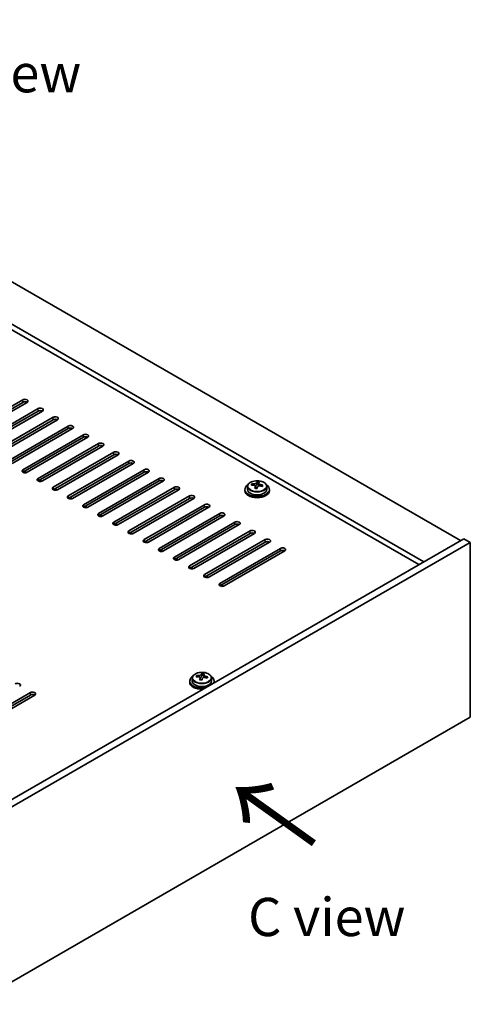
# Model space of a CAD drawing. Units: millimetres. Extents: x 72 to 11471, y 40 to 1726.
# Drawn here: x 644 to 791, y 919 to 1241 of the extents above; entities that cross this region are included whole.
import ezdxf

# ---------------------------------------------------------------- set-up
doc = ezdxf.new("R2010")
doc.units = ezdxf.units.MM
doc.header["$LTSCALE"] = 5
for name, color, linetype, lineweight in [('Symbol (ISO)', 7, 'Continuous', 18), ('Visible (ISO)', 7, 'Continuous', 35), ('Visible Narrow (ISO)', 7, 'Continuous', 25)]:
    doc.layers.add(name, color=color, linetype=linetype, lineweight=lineweight)
doc.styles.add('Note Text (TK)', font='txt')

msp = doc.modelspace()

# ---------------------------------------------------------------- linework, layer by layer
at = {"layer": 'Visible (ISO)'}
for p, q in [((439.4851, 1272.3994), (788.0887, 1071.1329)), ((776.0679, 1064.1927), (427.4643, 1265.4591)), ((774.4769, 1063.2742), (427.4643, 1263.622)), ((625.2774, 1105.732), (645.0764, 1117.1629)), ((645.0764, 1116.3464), (625.2774, 1104.9155)), ((646.4906, 1116.3464), (626.6916, 1104.9155)), ((630.2271, 1102.8742), (650.0261, 1114.3052)), ((650.0261, 1113.4887), (630.2271, 1102.0578)), ((651.4403, 1113.4887), (631.6413, 1102.0578)), ((635.1769, 1100.0165), (654.9759, 1111.4475)), ((654.9759, 1110.631), (635.1769, 1099.2)), ((656.3901, 1110.631), (636.5911, 1099.2)), ((640.1266, 1097.1588), (659.9256, 1108.5897)), ((659.9256, 1107.7732), (640.1266, 1096.3423)), ((661.3398, 1107.7732), (641.5408, 1096.3423)), ((645.0764, 1094.301), (664.8754, 1105.732)), ((664.8754, 1104.9155), (645.0764, 1093.4845)), ((666.2896, 1104.9155), (646.4906, 1093.4845)), ((650.0261, 1091.4433), (669.8251, 1102.8742)), ((669.8251, 1102.0578), (650.0261, 1090.6268)), ((671.2393, 1102.0578), (651.4403, 1090.6268)), ((654.9759, 1088.5856), (674.7749, 1100.0165)), ((674.7749, 1099.2), (654.9759, 1087.7691)), ((676.1891, 1099.2), (656.3901, 1087.7691)), ((659.9256, 1085.7278), (679.7246, 1097.1588)), ((679.7246, 1096.3423), (659.9256, 1084.9113)), ((681.1388, 1096.3423), (661.3398, 1084.9113)), ((645.6067, 1093.7907), (646.2914, 1093.3954)), ((664.8754, 1082.8701), (684.6744, 1094.301)), ((684.6744, 1093.4845), (664.8754, 1082.0536)), ((686.0886, 1093.4845), (666.2896, 1082.0536)), ((650.5565, 1090.933), (651.2411, 1090.5377)), ((669.8251, 1080.0123), (689.6241, 1091.4433)), ((689.6241, 1090.6268), (669.8251, 1079.1958)), ((691.0383, 1090.6268), (671.2393, 1079.1958)), ((674.7749, 1077.1546), (694.5738, 1088.5856)), ((718.4707, 1088.8244), (718.4707, 1087.8711)), ((719.8942, 1089.2731), (719.8942, 1089.681)), ((721.0372, 1088.2275), (721.0372, 1088.8822)), ((721.4991, 1089.3187), (721.6589, 1089.7358)), ((721.6589, 1089.7358), (721.6589, 1090.3307)), ((721.6589, 1089.7358), (722.2042, 1089.6662)), ((722.2042, 1089.1341), (722.2042, 1089.8569)), ((724.7707, 1088.8244), (724.7707, 1087.8711)), ((655.5062, 1088.0752), (656.1909, 1087.68)), ((694.5738, 1087.7691), (674.7749, 1076.3381)), ((695.9881, 1087.7691), (676.1891, 1076.3381)), ((679.7246, 1074.2969), (699.5236, 1085.7278)), ((717.6207, 1087.8711), (717.6207, 1087.4629)), ((725.6207, 1087.8711), (725.6207, 1087.4629)), ((660.4559, 1085.2175), (661.1406, 1084.8222)), ((665.4057, 1082.3598), (666.0903, 1081.9645)), ((699.5236, 1084.9113), (679.7246, 1073.4804)), ((700.9378, 1084.9113), (681.1388, 1073.4804)), ((684.6744, 1071.4391), (704.4733, 1082.8701)), ((704.4733, 1082.0536), (684.6744, 1070.6226)), ((705.8876, 1082.0536), (686.0886, 1070.6226)), ((670.3554, 1079.502), (671.0401, 1079.1067)), ((689.6241, 1068.5814), (709.4231, 1080.0123)), ((709.4231, 1079.1958), (689.6241, 1067.7649)), ((710.8373, 1079.1958), (691.0383, 1067.7649)), ((675.3052, 1076.6443), (675.9898, 1076.249)), ((694.5738, 1065.7237), (714.3728, 1077.1546)), ((714.3728, 1076.3381), (694.5738, 1064.9072)), ((715.7871, 1076.3381), (695.9881, 1064.9072)), ((680.2549, 1073.7866), (680.9396, 1073.3913)), ((699.5236, 1062.8659), (719.3226, 1074.2969)), ((719.3226, 1073.4804), (699.5236, 1062.0494)), ((720.7368, 1073.4804), (700.9378, 1062.0494)), ((789.1494, 1071.7453), (626.5148, 977.8482)), ((791.2707, 1070.5206), (628.6361, 976.6235)), ((685.2047, 1070.9288), (685.8893, 1070.5335)), ((704.4733, 1060.0082), (724.2723, 1071.4391)), ((724.2723, 1070.6226), (704.4733, 1059.1917)), ((725.6865, 1070.6226), (705.8876, 1059.1917)), ((791.2707, 1070.5206), (789.1494, 1071.7453)), ((791.2707, 1013.3658), (791.2707, 1070.5206)), ((690.1544, 1068.0711), (690.8391, 1067.6758)), ((709.4231, 1057.1504), (729.2221, 1068.5814)), ((729.2221, 1067.7649), (709.4231, 1056.3339)), ((730.6363, 1067.7649), (710.8373, 1056.3339)), ((695.1042, 1065.2133), (695.7888, 1064.8181)), ((700.0539, 1062.3556), (700.7386, 1061.9603)), ((705.0037, 1059.4979), (705.6883, 1059.1026)), ((709.9534, 1056.6401), (710.6381, 1056.2448)), ((703.6277, 1027.0697), (703.6277, 1027.6646)), ((699.5895, 1025.205), (699.5895, 1024.7968)), ((700.4395, 1026.1583), (700.4395, 1025.205)), ((701.863, 1026.607), (701.863, 1027.0148)), ((703.0059, 1025.5614), (703.0059, 1026.2161)), ((703.4679, 1026.6526), (703.6277, 1027.0697)), ((703.6277, 1027.0697), (704.173, 1027.0001)), ((704.173, 1026.468), (704.173, 1027.1907)), ((706.7395, 1026.1583), (706.7395, 1025.205)), ((707.5895, 1025.205), (707.5895, 1024.7968)), ((627.7523, 1009.9978), (647.5512, 1021.4287)), ((647.5512, 1020.6122), (627.7523, 1009.1813)), ((648.9655, 1020.6122), (629.1665, 1009.1813)), ((628.6361, 919.4687), (791.2707, 1013.3658))]:
    msp.add_line(p, q, dxfattribs=at)
for centre, major_axis, ratio, start_param, end_param in [((645.7835, 1116.7547), (1, 0), 0.57735027, 5.49778714, 8.6393798), ((645.7835, 1115.9382), (-1, 0), 0.57735027, 3.92699082, 5.49778714), ((650.7332, 1113.897), (1, 0), 0.57735027, 5.49778714, 8.6393798), ((650.7332, 1113.0805), (-1, 0), 0.57735027, 3.92699082, 5.49778714), ((655.683, 1111.0392), (1, 0), 0.57735027, 5.49778714, 8.6393798), ((655.683, 1110.2227), (-1, 0), 0.57735027, 3.92699082, 5.49778714), ((660.6327, 1108.1815), (1, 0), 0.57735027, 5.49778714, 8.6393798), ((660.6327, 1107.365), (-1, 0), 0.57735027, 3.92699082, 5.49778714), ((665.5825, 1105.3237), (1, 0), 0.57735027, 5.49778714, 8.6393798), ((665.5825, 1104.5072), (-1, 0), 0.57735027, 3.92699082, 5.49778714), ((670.5322, 1102.466), (1, 0), 0.57735027, 5.49778714, 8.6393798), ((670.5322, 1101.6495), (-1, 0), 0.57735027, 3.92699082, 5.49778714), ((675.482, 1099.6083), (1, 0), 0.57735027, 5.49778714, 8.6393798), ((675.482, 1098.7918), (-1, 0), 0.57735027, 3.92699082, 5.49778714), ((680.4317, 1096.7505), (1, 0), 0.57735027, 5.49778714, 8.6393798), ((680.4317, 1095.934), (-1, 0), 0.57735027, 3.92699082, 5.49778714), ((645.7835, 1093.8928), (-1, 0), 0.57735027, 5.49778714, 8.6393798), ((685.3815, 1093.8928), (1, 0), 0.57735027, 5.49778714, 8.6393798), ((685.3815, 1093.0763), (-1, 0), 0.57735027, 3.92699082, 5.49778714), ((690.3312, 1091.035), (1, 0), 0.57735027, 5.49778714, 8.6393798), ((650.7332, 1091.035), (-1, 0), 0.57735027, 5.49778714, 8.6393798), ((655.683, 1088.1773), (-1, 0), 0.57735027, 5.49778714, 8.6393798), ((690.3312, 1090.2186), (-1, 0), 0.57735027, 3.92699082, 5.49778714), ((695.281, 1088.1773), (1, 0), 0.57735027, 5.49778714, 8.6393798), ((721.6207, 1087.8711), (-4, 0), 0.57735027, 5.561933, 10.14603027), ((719.8143, 1082.9985), (1.0054, 7.8735), 0.17632598, 0.58014933, 0.67341172), ((721.5408, 1082.5593), (-7.603, 2.9126), 0.79723009, 5.14555671, 5.23802173), ((721.7006, 1082.9764), (7.603, -2.9126), 0.79723009, 2.00396405, 2.09642907), ((721.2594, 1082.814), (1.0313, 8.0762), 0.17632598, 0.76353964, 0.85600466), ((720.7766, 1089.4109), (0.74, 0), 0.57735027, 5.03597072, 6.06551618), ((721.2594, 1082.814), (1.0313, 8.0762), 0.17632598, 0.39755639, 0.4900214), ((721.982, 1082.7217), (-1.0313, -8.0762), 0.17632598, 3.90513229, 3.99759731), ((722.0202, 1083.8107), (7.4122, -2.8395), 0.79723009, 1.82057374, 1.91383613), ((722.9442, 1089.1341), (-0.74, 0), 0.57735027, 0, 0.25776769), ((721.982, 1082.7217), (-1.0313, -8.0762), 0.17632598, 3.53914904, 3.63161406), ((721.5408, 1082.5593), (-7.603, 2.9126), 0.79723009, 4.77957345, 4.87203847), ((721.7006, 1082.9764), (7.603, -2.9126), 0.79723009, 1.6379808, 1.73044582), ((723.427, 1082.5372), (-1.0054, -7.8735), 0.17632598, 3.72174198, 3.81500437), ((660.6327, 1085.3196), (-1, 0), 0.57735027, 5.49778714, 8.6393798), ((695.281, 1087.3608), (-1, 0), 0.57735027, 3.92699082, 5.49778714), ((700.2307, 1085.3196), (1, 0), 0.57735027, 5.49778714, 8.6393798), ((721.6207, 1087.4629), (-4, 0), 0.57735027, 0, 3.14159265), ((721.6207, 1087.8711), (3.15, 0), 0.57735027, 3.14159265, 6.28318531), ((721.2212, 1081.7249), (-7.4122, 2.8395), 0.79723009, 4.9621664, 5.05542878), ((665.5825, 1082.4618), (-1, 0), 0.57735027, 5.49778714, 8.6393798), ((700.2307, 1084.5031), (-1, 0), 0.57735027, 3.92699082, 5.49778714), ((705.1805, 1082.4618), (1, 0), 0.57735027, 5.49778714, 8.6393798), ((705.1805, 1081.6453), (-1, 0), 0.57735027, 3.92699082, 5.49778714), ((670.5322, 1079.6041), (-1, 0), 0.57735027, 5.49778714, 8.6393798), ((710.1302, 1079.6041), (1, 0), 0.57735027, 5.49778714, 8.6393798), ((710.1302, 1078.7876), (-1, 0), 0.57735027, 3.92699082, 5.49778714), ((675.482, 1076.7464), (-1, 0), 0.57735027, 5.49778714, 8.6393798), ((715.0799, 1076.7464), (1, 0), 0.57735027, 5.49778714, 8.6393798), ((715.0799, 1075.9299), (-1, 0), 0.57735027, 3.92699082, 5.49778714), ((680.4317, 1073.8886), (-1, 0), 0.57735027, 5.49778714, 8.6393798), ((720.0297, 1073.8886), (1, 0), 0.57735027, 5.49778714, 8.6393798), ((720.0297, 1073.0721), (-1, 0), 0.57735027, 3.92699082, 5.49778714), ((685.3815, 1071.0309), (-1, 0), 0.57735027, 5.49778714, 8.6393798), ((724.9794, 1071.0309), (1, 0), 0.57735027, 5.49778714, 8.6393798), ((724.9794, 1070.2144), (-1, 0), 0.57735027, 3.92699082, 5.49778714), ((690.3312, 1068.1731), (-1, 0), 0.57735027, 5.49778714, 8.6393798), ((729.9292, 1068.1731), (1, 0), 0.57735027, 5.49778714, 8.6393798), ((729.9292, 1067.3566), (-1, 0), 0.57735027, 3.92699082, 5.49778714), ((695.281, 1065.3154), (-1, 0), 0.57735027, 5.49778714, 8.6393798), ((700.2307, 1062.4577), (-1, 0), 0.57735027, 5.49778714, 8.6393798), ((705.1805, 1059.5999), (-1, 0), 0.57735027, 5.49778714, 8.6393798), ((710.1302, 1056.7422), (-1, 0), 0.57735027, 5.49778714, 8.6393798), ((703.2282, 1020.1479), (1.0313, 8.0762), 0.17632598, 0.39755639, 0.4900214), ((703.989, 1021.1446), (7.4122, -2.8395), 0.79723009, 1.82057374, 1.91383613), ((703.9507, 1020.0556), (-1.0313, -8.0762), 0.17632598, 3.53914904, 3.63161406), ((643.3086, 1023.8782), (1, 0), 0.57735027, 5.49778714, 8.6393798), ((703.5895, 1025.205), (-4, 0), 0.57735027, 5.561933, 8.1340193), ((703.5895, 1024.7968), (-4, 0), 0.57735027, 0, 1.63346025), ((703.5895, 1025.205), (3.15, 0), 0.57735027, 3.14159265, 6.28318531), ((701.7831, 1020.3324), (1.0054, 7.8735), 0.17632598, 0.58014933, 0.67341172), ((703.5096, 1019.8931), (-7.603, 2.9126), 0.79723009, 5.14555671, 5.23802173), ((703.6694, 1020.3103), (7.603, -2.9126), 0.79723009, 2.00396405, 2.09642907), ((703.2282, 1020.1479), (1.0313, 8.0762), 0.17632598, 0.76353964, 0.85600466), ((703.1899, 1019.0588), (-7.4122, 2.8395), 0.79723009, 4.9621664, 5.05542878), ((702.7454, 1026.7448), (0.74, 0), 0.57735027, 5.03597071, 6.06551618), ((703.9507, 1020.0556), (-1.0313, -8.0762), 0.17632598, 3.90513229, 3.99759731), ((704.913, 1026.468), (-0.74, 0), 0.57735027, 0, 0.25776769), ((703.5096, 1019.8931), (-7.603, 2.9126), 0.79723009, 4.77957345, 4.87203847), ((703.6694, 1020.3103), (7.603, -2.9126), 0.79723009, 1.6379808, 1.73044582), ((705.3958, 1019.8711), (-1.0054, -7.8735), 0.17632598, 3.72174198, 3.81500437), ((703.5895, 1025.205), (4, 0), 0.57735027, 6.00314764, 7.00443762), ((703.5895, 1024.7968), (4, 0), 0.57735027, 6.22052138, 6.28318531), ((648.2584, 1021.0205), (1, 0), 0.57735027, 5.49778714, 8.6393798), ((648.2584, 1020.204), (-1, 0), 0.57735027, 3.92699082, 5.49778714)]:
    msp.add_ellipse(centre, major_axis=major_axis, ratio=ratio, start_param=start_param, end_param=end_param, dxfattribs=at)
for points, knots in [([(718.4707, 1088.8244), (718.4707, 1089.0189), (718.5209, 1089.2127), (718.7154, 1089.5848), (718.8641, 1089.762), (719.2492, 1090.0855), (719.4902, 1090.2298), (720.0361, 1090.4659), (720.3415, 1090.5573), (720.9837, 1090.6781), (721.3203, 1090.7078), (721.9918, 1090.7033), (722.3266, 1090.6693), (722.9625, 1090.5404), (723.2634, 1090.4455), (723.8019, 1090.2021), (724.0393, 1090.0535), (724.4229, 1089.7145), (724.57, 1089.5242), (724.7332, 1089.1604), (724.7707, 1088.9926), (724.7707, 1088.8244)], [1.3531272, 1.3531272, 1.3531272, 1.3531272, 1.64628527, 1.64628527, 1.95530068, 1.95530068, 2.28106049, 2.28106049, 2.60892566, 2.60892566, 2.93547521, 2.93547521, 3.26146237, 3.26146237, 3.58809187, 3.58809187, 3.91601536, 3.91601536, 4.2411655, 4.2411655, 4.49471986, 4.49471986, 4.49471986, 4.49471986]), ([(721.0197, 1088.7739), (721.0397, 1088.8364), (721.0431, 1088.9035), (721.0089, 1089.0277), (720.9712, 1089.0849), (720.8709, 1089.1757), (720.8017, 1089.2153), (720.6399, 1089.2685), (720.5472, 1089.2822), (720.457, 1089.2834)], [0.225164225, 0.225164225, 0.225164225, 0.225164225, 0.253148765, 0.253148765, 0.281133306, 0.281133306, 0.309117846, 0.309117846, 0.337102387, 0.337102387, 0.337102387, 0.337102387]), ([(720.6168, 1089.7005), (720.707, 1089.6994), (720.8076, 1089.7064), (721.002, 1089.7382), (721.0958, 1089.7628), (721.2531, 1089.8208), (721.3268, 1089.8578), (721.4398, 1089.9392), (721.4792, 1089.9837), (721.4991, 1090.0254)], [0.113199271, 0.113199271, 0.113199271, 0.113199271, 0.141183811, 0.141183811, 0.169168352, 0.169168352, 0.197152892, 0.197152892, 0.225137433, 0.225137433, 0.225137433, 0.225137433]), ([(722.6246, 1089.0066), (722.5344, 1089.0285), (722.4338, 1089.0395), (722.2393, 1089.0317), (722.1455, 1089.0129), (721.9882, 1088.955), (721.9145, 1088.9121), (721.8015, 1088.8067), (721.7622, 1088.7441), (721.7422, 1088.6817)], [0.338363496, 0.338363496, 0.338363496, 0.338363496, 0.366348036, 0.366348036, 0.394332577, 0.394332577, 0.422317117, 0.422317117, 0.450301658, 0.450301658, 0.450301658, 0.450301658]), ([(722.2217, 1089.9331), (722.2017, 1089.8914), (722.1983, 1089.8424), (722.2325, 1089.7421), (722.2701, 1089.6909), (722.3704, 1089.6001), (722.4397, 1089.5546), (722.6015, 1089.4774), (722.6942, 1089.4456), (722.7844, 1089.4237)], [0, 0, 0, 0, 0.027984541, 0.027984541, 0.055969081, 0.055969081, 0.083953622, 0.083953622, 0.111938162, 0.111938162, 0.111938162, 0.111938162]), ([(700.4395, 1026.1583), (700.4395, 1026.3527), (700.4897, 1026.5466), (700.6842, 1026.9187), (700.8328, 1027.0959), (701.2179, 1027.4194), (701.4589, 1027.5637), (702.0049, 1027.7998), (702.3103, 1027.8912), (702.9525, 1028.012), (703.2891, 1028.0417), (703.9606, 1028.0372), (704.2954, 1028.0031), (704.9313, 1027.8743), (705.2321, 1027.7794), (705.7706, 1027.536), (706.008, 1027.3874), (706.3916, 1027.0484), (706.5388, 1026.8581), (706.702, 1026.4943), (706.7395, 1026.3265), (706.7395, 1026.1583)], [1.3531272, 1.3531272, 1.3531272, 1.3531272, 1.64628527, 1.64628527, 1.95530068, 1.95530068, 2.28106049, 2.28106049, 2.60892566, 2.60892566, 2.93547521, 2.93547521, 3.26146237, 3.26146237, 3.58809187, 3.58809187, 3.91601536, 3.91601536, 4.2411655, 4.2411655, 4.49471985, 4.49471985, 4.49471985, 4.49471985]), ([(702.5856, 1027.0344), (702.6758, 1027.0333), (702.7764, 1027.0403), (702.9708, 1027.072), (703.0646, 1027.0967), (703.2219, 1027.1547), (703.2956, 1027.1917), (703.4086, 1027.2731), (703.4479, 1027.3176), (703.4679, 1027.3593)], [0.113199271, 0.113199271, 0.113199271, 0.113199271, 0.141183811, 0.141183811, 0.169168352, 0.169168352, 0.197152892, 0.197152892, 0.225137433, 0.225137433, 0.225137433, 0.225137433]), ([(704.1904, 1027.267), (704.1705, 1027.2253), (704.1671, 1027.1763), (704.2013, 1027.076), (704.2389, 1027.0248), (704.3392, 1026.934), (704.4084, 1026.8885), (704.5703, 1026.8112), (704.6629, 1026.7795), (704.7532, 1026.7576)], [0, 0, 0, 0, 0.027984541, 0.027984541, 0.055969081, 0.055969081, 0.083953622, 0.083953622, 0.111938162, 0.111938162, 0.111938162, 0.111938162]), ([(702.9885, 1026.1078), (703.0084, 1026.1703), (703.0119, 1026.2374), (702.9776, 1026.3616), (702.94, 1026.4188), (702.8397, 1026.5096), (702.7705, 1026.5492), (702.6086, 1026.6024), (702.516, 1026.6161), (702.4257, 1026.6172)], [0.225164225, 0.225164225, 0.225164225, 0.225164225, 0.253148765, 0.253148765, 0.281133306, 0.281133306, 0.309117846, 0.309117846, 0.337102387, 0.337102387, 0.337102387, 0.337102387]), ([(704.5934, 1026.3404), (704.5031, 1026.3624), (704.4025, 1026.3734), (704.2081, 1026.3656), (704.1143, 1026.3468), (703.957, 1026.2889), (703.8833, 1026.246), (703.7703, 1026.1406), (703.731, 1026.078), (703.711, 1026.0156)], [0.338363496, 0.338363496, 0.338363496, 0.338363496, 0.366348036, 0.366348036, 0.394332577, 0.394332577, 0.422317117, 0.422317117, 0.450301658, 0.450301658, 0.450301658, 0.450301658])]:
    msp.add_open_spline(points, degree=3, knots=knots, dxfattribs=at)
at = {"layer": 'Visible Narrow (ISO)'}
for p, q in [((645.0764, 1116.3464), (645.0764, 1117.1629)), ((650.0261, 1113.4887), (650.0261, 1114.3052)), ((654.9759, 1110.631), (654.9759, 1111.4475)), ((659.9256, 1107.7732), (659.9256, 1108.5897)), ((664.8754, 1104.9155), (664.8754, 1105.732)), ((669.8251, 1102.0578), (669.8251, 1102.8742)), ((674.7749, 1099.2), (674.7749, 1100.0165)), ((679.7246, 1096.3423), (679.7246, 1097.1588)), ((645.0764, 1094.301), (645.0764, 1093.4845)), ((684.6744, 1093.4845), (684.6744, 1094.301)), ((650.0261, 1091.4433), (650.0261, 1090.6268)), ((654.9759, 1088.5856), (654.9759, 1087.7691)), ((689.6241, 1090.6268), (689.6241, 1091.4433)), ((694.5738, 1087.7691), (694.5738, 1088.5856)), ((720.6168, 1089.2682), (720.6168, 1089.7005)), ((721.0197, 1088.2294), (721.0197, 1088.7739)), ((721.4991, 1090.0254), (721.4991, 1089.3187)), ((722.7844, 1089.4237), (722.7844, 1088.9664)), ((659.9256, 1085.7278), (659.9256, 1084.9113)), ((699.5236, 1084.9113), (699.5236, 1085.7278)), ((664.8754, 1082.8701), (664.8754, 1082.0536)), ((704.4733, 1082.0536), (704.4733, 1082.8701)), ((669.8251, 1080.0123), (669.8251, 1079.1958)), ((709.4231, 1079.1958), (709.4231, 1080.0123)), ((674.7749, 1077.1546), (674.7749, 1076.3381)), ((714.3728, 1076.3381), (714.3728, 1077.1546)), ((679.7246, 1074.2969), (679.7246, 1073.4804)), ((719.3226, 1073.4804), (719.3226, 1074.2969)), ((684.6744, 1071.4391), (684.6744, 1070.6226)), ((724.2723, 1070.6226), (724.2723, 1071.4391)), ((689.6241, 1068.5814), (689.6241, 1067.7649)), ((729.2221, 1067.7649), (729.2221, 1068.5814)), ((694.5738, 1065.7237), (694.5738, 1064.9072)), ((699.5236, 1062.8659), (699.5236, 1062.0494)), ((704.4733, 1060.0082), (704.4733, 1059.1917)), ((709.4231, 1057.1504), (709.4231, 1056.3339)), ((703.4679, 1027.3593), (703.4679, 1026.6526)), ((702.5856, 1026.6021), (702.5856, 1027.0344)), ((702.9885, 1025.5633), (702.9885, 1026.1078)), ((704.7532, 1026.7576), (704.7532, 1026.3003)), ((647.5512, 1020.6122), (647.5512, 1021.4287))]:
    msp.add_line(p, q, dxfattribs=at)
for centre in [(721.6207, 1088.8244), (703.5895, 1026.1583)]:
    msp.add_ellipse(centre, major_axis=(3.15, 0), ratio=0.57735027, start_param=3.14159265, end_param=6.28318531, dxfattribs=at)
for centre in [(721.6207, 1088.9365), (703.5895, 1026.2703)]:
    msp.add_ellipse(centre, major_axis=(3.0575, 0), ratio=0.57735027, dxfattribs=at)

# ---------------------------------------------------------------- texts
at = {"layer": 'Symbol (ISO)', "color": 7, "char_height": 12.5, "attachment_point": 4, "line_spacing_factor": 1.5, "style": 'Note Text (TK)'}
for s, insert, width in [('{\\fＭＳ Ｐゴシック|b0|i0;B view}', (612.4177, 1223.9858), 51.973683), ('{\\fＭＳ Ｐゴシック|b0|i0;C view}', (718.6693, 948.0332), 52.485383)]:
    msp.add_mtext(s, dxfattribs=dict(at, insert=insert, width=width))
at = {"layer": 'Symbol (ISO)', "color": 7, "insert": (741.5305, 971.7299), "char_height": 25, "width": 37.426901, "attachment_point": 4, "rotation": 144.357665, "line_spacing_factor": 1.5, "style": 'Note Text (TK)'}
msp.add_mtext('{\\fＭＳ Ｐゴシック|b0|i0;\\H25.0000;→}', dxfattribs=at)

doc.saveas('drawing.dxf')
